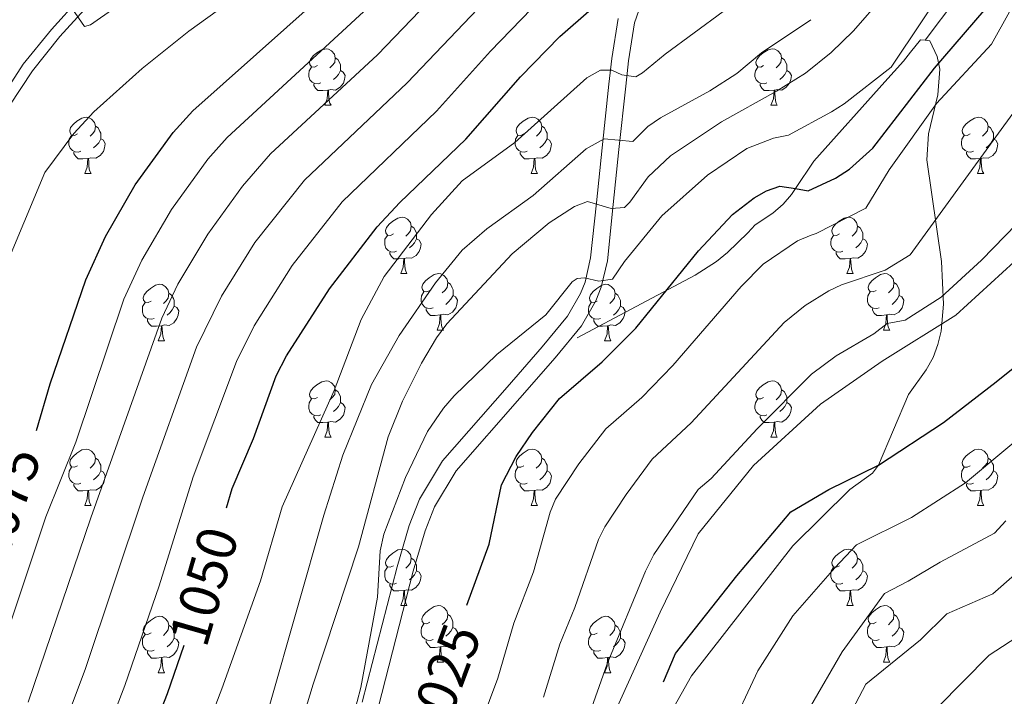
# Model space of a CAD drawing. Units: metres. Extents: x 626422 to 630932, y 4761593 to 4764646.
# Drawn here: x 628348 to 628523, y 4762560 to 4762680 of the extents above; entities that cross this region are included whole.
import ezdxf
from ezdxf.enums import TextEntityAlignment as Align

# ---------------------------------------------------------------- set-up
doc = ezdxf.new("R2010")
doc.units = ezdxf.units.M
doc.header["$MEASUREMENT"] = 0
doc.linetypes.add('DGN Style 3', pattern=[1147.6976, 819.784, -327.9136])
for name, color, linetype, lineweight in [('Nivel 21', 7, 'Continuous', 0), ('Nivel 36', 7, 'Continuous', 0), ('Nivel 4', 7, 'Continuous', 0), ('Nivel 41', 7, 'Continuous', 0), ('Nivel 5', 7, 'Continuous', 0), ('Nivel 63', 7, 'Continuous', 0)]:
    doc.layers.add(name, color=color, linetype=linetype, lineweight=lineweight)
doc.styles.add('Style-Helvetica-Narrow-Oblique', font='txt')

msp = doc.modelspace()

# ---------------------------------------------------------------- linework, layer by layer
at = {"layer": 'Nivel 21', "color": 250, "linetype": 'DGN Style 3', "lineweight": 0}
for points in [[(628509.06, 4762676.49, 1027.85), (628534.46, 4762710.4, 1023.1), (628575.44, 4762759.4, 1016.57), (628580.51, 4762764.87, 1015.9), (628585.94, 4762770, 1015.29), (628603.69, 4762784.76, 1013.35), (628615.52, 4762793.81, 1011.82), (628640.75, 4762812.04, 1007.96), (628647.1, 4762816.2, 1006.92), (628651.53, 4762818.38, 1006.19), (628656.16, 4762819.84, 1005.44), (628658.56, 4762820.25, 1005.05), (628692.19, 4762823.34, 1000.89)], [(628324.02, 4762554.77, 1075.58), (628326.49, 4762571.93, 1077.44), (628329.13, 4762593.21, 1079.4), (628329.64, 4762600.58, 1079.82), (628330.34, 4762618.14, 1080.29), (628331.57, 4762628.49, 1080.44), (628333.9, 4762638.42, 1080.34), (628337.02, 4762648.15, 1080.36), (628341.13, 4762658.89, 1081), (628344.52, 4762665.8, 1081.78), (628348.75, 4762672.27, 1082.73), (628353.75, 4762678.44, 1083.92), (628371.92, 4762698.49, 1089.1)], [(628459.86, 4762686.61, 1050.36), (628457.42, 4762679.62, 1049.1), (628456.34, 4762672.84, 1047.22), (628455.84, 4762668.36, 1045.25), (628454.62, 4762657.09, 1039.54), (628453.61, 4762647.31, 1035.31), (628452.58, 4762637.32, 1031.37), (628451.49, 4762632.6, 1029.97), (628450.54, 4762630.21, 1029.43), (628447.99, 4762625.75, 1028.56), (628443.3, 4762620.09, 1027.49), (628437.01, 4762612.9, 1026.62), (628425.73, 4762599.98, 1026.53), (628421.88, 4762593.6, 1026.02), (628420.2, 4762589.3, 1025.83), (628418.08, 4762582.14, 1026.16), (628411.9, 4762558.11, 1029.75)], [(628509.06, 4762676.49, 1027.85), (628508.22, 4762676.59, 1028.57), (628506.45, 4762674.4, 1030.04), (628505.22, 4762672.78, 1030.46), (628501.88, 4762669.09, 1030.37), (628489.3, 4762655.04, 1029.04), (628486, 4762650.13, 1025), (628485.29, 4762649.11, 1024.84), (628483.82, 4762647.36, 1026.38), (628481.97, 4762645.8, 1027.58), (628478.86, 4762643.73, 1027.58), (628477.54, 4762642.29, 1027.38), (628473.91, 4762638.79, 1026.9), (628471.98, 4762637.2, 1026.76), (628468.18, 4762634.75, 1026.81), (628447.2, 4762623.62, 1028.24)], [(628463.85, 4762557.03, 999.03), (628467.54, 4762563.58, 999.74), (628485.52, 4762586.68, 1001.76), (628495.67, 4762596.69, 1001.76), (628499.7, 4762599.59, 1000.08), (628500.76, 4762601.02, 1000), (628506.1, 4762613.57, 1003.53), (628509.22, 4762617.95, 1003.93), (628510.47, 4762620.14, 1004.31), (628511.34, 4762622.43, 1004.89), (628511.9, 4762624.79, 1005.64), (628512.31, 4762629.6, 1007.43), (628511.96, 4762637.17, 1010.48), (628509.34, 4762655.26, 1017.86), (628509.67, 4762659.87, 1019.81), (628511.31, 4762666.79, 1022.82), (628511.67, 4762671.37, 1024.86), (628511.23, 4762673.63, 1025.88), (628509.88, 4762676.4, 1027.14), (628509.06, 4762676.49, 1027.85)]]:
    msp.add_polyline3d(points, dxfattribs=at)
at = {"layer": 'Nivel 21', "color": 250, "linetype": 'Continuous', "lineweight": 0}
for points in [[(628326, 4762554.44, 1075.58), (628328.47, 4762571.67, 1077.44), (628331.12, 4762593.02, 1079.4), (628331.64, 4762600.47, 1079.82), (628332.34, 4762617.98, 1080.29), (628333.55, 4762628.15, 1080.44), (628335.83, 4762637.88, 1080.34), (628338.91, 4762647.49, 1080.36), (628342.97, 4762658.09, 1081), (628346.26, 4762664.81, 1081.78), (628350.37, 4762671.09, 1082.73), (628355.27, 4762677.14, 1083.92), (628373.42, 4762697.15, 1089.1)], [(628409, 4762558.89, 1029.75), (628415.19, 4762582.94, 1026.16), (628417.36, 4762590.27, 1025.83), (628419.18, 4762594.93, 1026.02), (628423.3, 4762601.76, 1026.53), (628434.75, 4762614.87, 1026.62), (628441.01, 4762622.04, 1027.49), (628445.52, 4762627.46, 1028.56), (628447.83, 4762631.51, 1029.43), (628448.62, 4762633.49, 1029.97), (628449.61, 4762637.82, 1031.37), (628450.63, 4762647.62, 1035.31), (628451.64, 4762657.4, 1039.54), (628452.86, 4762668.68, 1045.25), (628453.37, 4762673.24, 1047.22), (628454.5, 4762680.36, 1049.1)]]:
    msp.add_polyline3d(points, dxfattribs=at)
at = {"layer": 'Nivel 36', "color": 92, "linetype": 'Continuous', "lineweight": 0}
for p, q in [((628402.33, 4762664.95), (628403.46, 4762664.95)), ((628481.66, 4762664.95), (628482.79, 4762664.95)), ((628359.7, 4762652.81), (628360.82, 4762652.81)), ((628439.02, 4762652.81), (628440.15, 4762652.81)), ((628518.35, 4762652.8), (628519.48, 4762652.8)), ((628415.84, 4762635.04), (628416.96, 4762635.04)), ((628495.16, 4762635.04), (628496.29, 4762635.04)), ((628422.31, 4762625), (628423.44, 4762625)), ((628501.64, 4762625), (628502.76, 4762625)), ((628372.76, 4762623.1), (628373.88, 4762623.1)), ((628452.08, 4762623.1), (628453.21, 4762623.1)), ((628402.33, 4762605.96), (628403.46, 4762605.96)), ((628481.66, 4762605.95), (628482.78, 4762605.95)), ((628359.7, 4762593.82), (628360.82, 4762593.82)), ((628439.02, 4762593.82), (628440.15, 4762593.82)), ((628518.35, 4762593.81), (628519.48, 4762593.81)), ((628415.84, 4762576.05), (628416.96, 4762576.05)), ((628495.16, 4762576.04), (628496.29, 4762576.04)), ((628422.31, 4762566.01), (628423.44, 4762566.01)), ((628501.64, 4762566.01), (628502.76, 4762566.01)), ((628372.76, 4762564.11), (628373.88, 4762564.11)), ((628452.08, 4762564.1), (628453.21, 4762564.1))]:
    msp.add_line(p, q, dxfattribs=at)
at = {"layer": 'Nivel 36', "color": 92, "linetype": 'Continuous', "lineweight": 0, "flags": 128}
for points in [[(628401.03, 4762672.01), (628400.5, 4762671.74), (628399.97, 4762671.8), (628399.71, 4762672.17), (628399.65, 4762672.59), (628399.81, 4762673.11), (628400.29, 4762673.71), (628400.93, 4762674.24), (628401.83, 4762674.82), (628402.57, 4762674.98), (628403, 4762674.93), (628403.53, 4762674.61), (628404.06, 4762674.03), (628404.22, 4762673.39), (628404.11, 4762672.54), (628403.68, 4762672.01), (628403.26, 4762671.58)], [(628480.36, 4762672.01), (628479.83, 4762671.74), (628479.3, 4762671.8), (628479.04, 4762672.17), (628478.98, 4762672.59), (628479.14, 4762673.11), (628479.62, 4762673.71), (628480.26, 4762674.24), (628481.16, 4762674.82), (628481.9, 4762674.98), (628482.33, 4762674.93), (628482.86, 4762674.61), (628483.39, 4762674.03), (628483.55, 4762673.39), (628483.44, 4762672.54), (628483.01, 4762672.01), (628482.59, 4762671.58)], [(628404.22, 4762673.39), (628404.69, 4762673.07), (628405.01, 4762672.43), (628405.17, 4762672.11), (628405.17, 4762671.53), (628405.17, 4762671.11), (628404.8, 4762670.42), (628404.38, 4762669.94), (628403.9, 4762669.52)], [(628483.55, 4762673.39), (628484.02, 4762673.07), (628484.34, 4762672.43), (628484.5, 4762672.11), (628484.5, 4762671.53), (628484.5, 4762671.11), (628484.13, 4762670.42), (628483.71, 4762669.94), (628483.23, 4762669.52)], [(628401.62, 4762668.93), (628401.19, 4762668.77), (628400.61, 4762668.83), (628400.13, 4762669.04), (628399.71, 4762669.46), (628399.49, 4762670.05), (628399.49, 4762670.47), (628399.55, 4762671.05), (628399.97, 4762671.74)], [(628405.17, 4762671.11), (628405.62, 4762670.86), (628405.97, 4762670.24), (628405.86, 4762669.52), (628405.65, 4762668.88), (628405.06, 4762668.14), (628404.27, 4762667.66), (628403.42, 4762667.76), (628402.99, 4762667.63)], [(628480.95, 4762668.93), (628480.52, 4762668.77), (628479.94, 4762668.83), (628479.46, 4762669.04), (628479.04, 4762669.46), (628478.82, 4762670.05), (628478.82, 4762670.47), (628478.88, 4762671.05), (628479.3, 4762671.74)], [(628484.5, 4762671.11), (628484.95, 4762670.86), (628485.3, 4762670.24), (628485.19, 4762669.52), (628484.98, 4762668.88), (628484.39, 4762668.14), (628483.6, 4762667.66), (628482.75, 4762667.76), (628482.32, 4762667.63)], [(628402.88, 4762667.63), (628401.99, 4762667.55), (628401.14, 4762667.55), (628400.72, 4762667.98), (628400.4, 4762668.45), (628400.4, 4762668.77)], [(628402.33, 4762664.95), (628402.77, 4762666.11), (628402.88, 4762667.63), (628402.99, 4762667.63), (628403.02, 4762667.05), (628403.06, 4762666.36), (628403.13, 4762665.75), (628403.24, 4762665.35), (628403.46, 4762664.95)], [(628482.21, 4762667.63), (628481.32, 4762667.55), (628480.47, 4762667.55), (628480.05, 4762667.98), (628479.73, 4762668.45), (628479.73, 4762668.77)], [(628481.66, 4762664.95), (628482.1, 4762666.11), (628482.21, 4762667.63), (628482.32, 4762667.63), (628482.35, 4762667.05), (628482.39, 4762666.36), (628482.46, 4762665.75), (628482.57, 4762665.35), (628482.79, 4762664.95)], [(628358.4, 4762659.87), (628357.87, 4762659.6), (628357.34, 4762659.66), (628357.07, 4762660.03), (628357.02, 4762660.45), (628357.18, 4762660.97), (628357.66, 4762661.57), (628358.29, 4762662.1), (628359.19, 4762662.68), (628359.94, 4762662.84), (628360.36, 4762662.79), (628360.89, 4762662.47), (628361.42, 4762661.89), (628361.58, 4762661.25), (628361.47, 4762660.4), (628361.05, 4762659.87), (628360.63, 4762659.44)], [(628437.72, 4762659.87), (628437.2, 4762659.6), (628436.66, 4762659.66), (628436.4, 4762660.03), (628436.34, 4762660.45), (628436.5, 4762660.97), (628436.98, 4762661.57), (628437.62, 4762662.1), (628438.52, 4762662.68), (628439.26, 4762662.84), (628439.69, 4762662.79), (628440.22, 4762662.47), (628440.75, 4762661.89), (628440.91, 4762661.25), (628440.8, 4762660.4), (628440.38, 4762659.87), (628439.96, 4762659.44)], [(628517.05, 4762659.87), (628516.52, 4762659.6), (628515.99, 4762659.66), (628515.73, 4762660.03), (628515.67, 4762660.45), (628515.83, 4762660.97), (628516.31, 4762661.57), (628516.95, 4762662.1), (628517.85, 4762662.68), (628518.59, 4762662.84), (628519.02, 4762662.78), (628519.55, 4762662.47), (628520.08, 4762661.88), (628520.24, 4762661.24), (628520.13, 4762660.4), (628519.7, 4762659.86), (628519.28, 4762659.44)], [(628361.58, 4762661.25), (628362.06, 4762660.93), (628362.37, 4762660.29), (628362.53, 4762659.97), (628362.53, 4762659.39), (628362.53, 4762658.97), (628362.16, 4762658.28), (628361.74, 4762657.8), (628361.26, 4762657.38)], [(628440.91, 4762661.25), (628441.38, 4762660.93), (628441.7, 4762660.29), (628441.86, 4762659.97), (628441.86, 4762659.39), (628441.86, 4762658.97), (628441.49, 4762658.28), (628441.07, 4762657.8), (628440.59, 4762657.38)], [(628520.24, 4762661.24), (628520.71, 4762660.93), (628521.03, 4762660.29), (628521.19, 4762659.97), (628521.19, 4762659.39), (628521.19, 4762658.96), (628520.82, 4762658.28), (628520.4, 4762657.8), (628519.92, 4762657.38)], [(628358.98, 4762656.79), (628358.56, 4762656.63), (628357.97, 4762656.69), (628357.5, 4762656.9), (628357.07, 4762657.32), (628356.86, 4762657.91), (628356.86, 4762658.33), (628356.91, 4762658.91), (628357.34, 4762659.6)], [(628362.53, 4762658.97), (628362.99, 4762658.72), (628363.33, 4762658.1), (628363.22, 4762657.38), (628363.01, 4762656.74), (628362.43, 4762656), (628361.63, 4762655.52), (628360.78, 4762655.62), (628360.35, 4762655.49)], [(628438.31, 4762656.79), (628437.88, 4762656.63), (628437.3, 4762656.69), (628436.82, 4762656.9), (628436.4, 4762657.32), (628436.18, 4762657.91), (628436.18, 4762658.33), (628436.24, 4762658.91), (628436.66, 4762659.6)], [(628441.86, 4762658.97), (628442.32, 4762658.72), (628442.66, 4762658.1), (628442.55, 4762657.38), (628442.34, 4762656.74), (628441.76, 4762656), (628440.96, 4762655.52), (628440.11, 4762655.62), (628439.68, 4762655.49)], [(628517.64, 4762656.78), (628517.21, 4762656.62), (628516.63, 4762656.69), (628516.15, 4762656.9), (628515.73, 4762657.32), (628515.51, 4762657.91), (628515.51, 4762658.33), (628515.57, 4762658.91), (628515.99, 4762659.6)], [(628521.19, 4762658.96), (628521.64, 4762658.72), (628521.99, 4762658.1), (628521.88, 4762657.38), (628521.67, 4762656.74), (628521.08, 4762656), (628520.29, 4762655.52), (628519.44, 4762655.62), (628519.01, 4762655.49)], [(628360.24, 4762655.49), (628359.35, 4762655.41), (628358.51, 4762655.41), (628358.08, 4762655.84), (628357.76, 4762656.31), (628357.76, 4762656.63)], [(628359.7, 4762652.81), (628360.13, 4762653.97), (628360.24, 4762655.49), (628360.35, 4762655.49), (628360.39, 4762654.91), (628360.42, 4762654.22), (628360.49, 4762653.61), (628360.61, 4762653.21), (628360.82, 4762652.81)], [(628439.57, 4762655.49), (628438.68, 4762655.41), (628437.84, 4762655.41), (628437.41, 4762655.84), (628437.09, 4762656.31), (628437.09, 4762656.63)], [(628439.02, 4762652.81), (628439.46, 4762653.97), (628439.57, 4762655.49), (628439.68, 4762655.49), (628439.72, 4762654.91), (628439.75, 4762654.22), (628439.82, 4762653.61), (628439.94, 4762653.21), (628440.15, 4762652.81)], [(628518.9, 4762655.49), (628518.01, 4762655.4), (628517.16, 4762655.4), (628516.74, 4762655.84), (628516.42, 4762656.31), (628516.42, 4762656.63)], [(628518.35, 4762652.8), (628518.79, 4762653.96), (628518.9, 4762655.49), (628519.01, 4762655.49), (628519.04, 4762654.9), (628519.08, 4762654.22), (628519.15, 4762653.6), (628519.26, 4762653.2), (628519.48, 4762652.8)], [(628414.54, 4762642.1), (628414.01, 4762641.83), (628413.48, 4762641.89), (628413.21, 4762642.26), (628413.16, 4762642.68), (628413.32, 4762643.2), (628413.8, 4762643.8), (628414.43, 4762644.33), (628415.33, 4762644.91), (628416.08, 4762645.07), (628416.5, 4762645.02), (628417.03, 4762644.7), (628417.56, 4762644.12), (628417.72, 4762643.48), (628417.61, 4762642.63), (628417.19, 4762642.1), (628416.77, 4762641.67)], [(628493.86, 4762642.1), (628493.33, 4762641.83), (628492.8, 4762641.89), (628492.54, 4762642.26), (628492.48, 4762642.68), (628492.64, 4762643.2), (628493.12, 4762643.8), (628493.76, 4762644.33), (628494.66, 4762644.91), (628495.4, 4762645.07), (628495.83, 4762645.02), (628496.36, 4762644.7), (628496.89, 4762644.12), (628497.05, 4762643.48), (628496.94, 4762642.63), (628496.51, 4762642.1), (628496.09, 4762641.67)], [(628417.72, 4762643.48), (628418.2, 4762643.16), (628418.51, 4762642.52), (628418.67, 4762642.2), (628418.67, 4762641.62), (628418.67, 4762641.2), (628418.3, 4762640.51), (628417.88, 4762640.03), (628417.4, 4762639.61)], [(628497.05, 4762643.48), (628497.52, 4762643.16), (628497.84, 4762642.52), (628498, 4762642.2), (628498, 4762641.62), (628498, 4762641.2), (628497.63, 4762640.51), (628497.21, 4762640.03), (628496.73, 4762639.61)], [(628415.12, 4762639.02), (628414.7, 4762638.86), (628414.11, 4762638.92), (628413.64, 4762639.13), (628413.21, 4762639.55), (628413, 4762640.14), (628413, 4762640.56), (628413.05, 4762641.14), (628413.48, 4762641.83)], [(628418.67, 4762641.2), (628419.13, 4762640.95), (628419.47, 4762640.33), (628419.36, 4762639.61), (628419.15, 4762638.97), (628418.57, 4762638.23), (628417.77, 4762637.75), (628416.92, 4762637.85), (628416.49, 4762637.72)], [(628494.45, 4762639.02), (628494.02, 4762638.86), (628493.44, 4762638.92), (628492.96, 4762639.13), (628492.54, 4762639.55), (628492.32, 4762640.14), (628492.32, 4762640.56), (628492.38, 4762641.14), (628492.8, 4762641.83)], [(628498, 4762641.2), (628498.45, 4762640.95), (628498.8, 4762640.33), (628498.69, 4762639.61), (628498.48, 4762638.97), (628497.89, 4762638.23), (628497.1, 4762637.75), (628496.25, 4762637.85), (628495.82, 4762637.72)], [(628416.38, 4762637.72), (628415.49, 4762637.64), (628414.65, 4762637.64), (628414.22, 4762638.07), (628413.9, 4762638.54), (628413.9, 4762638.86)], [(628415.84, 4762635.04), (628416.27, 4762636.2), (628416.38, 4762637.72), (628416.49, 4762637.72), (628416.53, 4762637.14), (628416.56, 4762636.45), (628416.63, 4762635.84), (628416.75, 4762635.44), (628416.96, 4762635.04)], [(628495.71, 4762637.72), (628494.82, 4762637.64), (628493.97, 4762637.64), (628493.55, 4762638.07), (628493.23, 4762638.54), (628493.23, 4762638.86)], [(628495.16, 4762635.04), (628495.6, 4762636.2), (628495.71, 4762637.72), (628495.82, 4762637.72), (628495.85, 4762637.14), (628495.89, 4762636.45), (628495.96, 4762635.84), (628496.07, 4762635.44), (628496.29, 4762635.04)], [(628421.01, 4762632.06), (628420.48, 4762631.8), (628419.95, 4762631.85), (628419.69, 4762632.22), (628419.63, 4762632.65), (628419.79, 4762633.17), (628420.27, 4762633.76), (628420.91, 4762634.29), (628421.81, 4762634.88), (628422.55, 4762635.04), (628422.98, 4762634.98), (628423.51, 4762634.67), (628424.04, 4762634.08), (628424.2, 4762633.44), (628424.09, 4762632.59), (628423.66, 4762632.06), (628423.24, 4762631.64)], [(628500.34, 4762632.06), (628499.81, 4762631.8), (628499.28, 4762631.85), (628499.01, 4762632.22), (628498.96, 4762632.65), (628499.12, 4762633.17), (628499.6, 4762633.76), (628500.23, 4762634.29), (628501.13, 4762634.88), (628501.88, 4762635.04), (628502.3, 4762634.98), (628502.83, 4762634.67), (628503.36, 4762634.08), (628503.52, 4762633.44), (628503.41, 4762632.59), (628502.99, 4762632.06), (628502.57, 4762631.64)], [(628371.46, 4762630.16), (628370.93, 4762629.89), (628370.4, 4762629.95), (628370.13, 4762630.32), (628370.08, 4762630.74), (628370.24, 4762631.26), (628370.72, 4762631.86), (628371.35, 4762632.39), (628372.25, 4762632.97), (628373, 4762633.13), (628373.42, 4762633.08), (628373.95, 4762632.76), (628374.48, 4762632.18), (628374.64, 4762631.54), (628374.53, 4762630.69), (628374.11, 4762630.16), (628373.69, 4762629.73)], [(628424.2, 4762633.44), (628424.67, 4762633.13), (628424.99, 4762632.49), (628425.15, 4762632.17), (628425.15, 4762631.59), (628425.15, 4762631.16), (628424.78, 4762630.47), (628424.36, 4762629.99), (628423.88, 4762629.57)], [(628450.78, 4762630.16), (628450.25, 4762629.89), (628449.72, 4762629.95), (628449.46, 4762630.32), (628449.4, 4762630.74), (628449.56, 4762631.26), (628450.04, 4762631.86), (628450.68, 4762632.39), (628451.58, 4762632.97), (628452.32, 4762633.13), (628452.75, 4762633.08), (628453.28, 4762632.76), (628453.81, 4762632.18), (628453.97, 4762631.54), (628453.86, 4762630.69), (628453.43, 4762630.16), (628453.01, 4762629.73)], [(628503.52, 4762633.44), (628504, 4762633.13), (628504.31, 4762632.49), (628504.47, 4762632.17), (628504.47, 4762631.59), (628504.47, 4762631.16), (628504.1, 4762630.47), (628503.68, 4762629.99), (628503.2, 4762629.57)], [(628374.64, 4762631.54), (628375.12, 4762631.22), (628375.43, 4762630.58), (628375.59, 4762630.26), (628375.59, 4762629.68), (628375.59, 4762629.26), (628375.22, 4762628.57), (628374.8, 4762628.09), (628374.32, 4762627.67)], [(628421.6, 4762628.98), (628421.17, 4762628.82), (628420.59, 4762628.88), (628420.11, 4762629.09), (628419.69, 4762629.52), (628419.47, 4762630.1), (628419.47, 4762630.52), (628419.53, 4762631.11), (628419.95, 4762631.8)], [(628425.15, 4762631.16), (628425.6, 4762630.91), (628425.95, 4762630.3), (628425.84, 4762629.57), (628425.63, 4762628.93), (628425.04, 4762628.19), (628424.25, 4762627.71), (628423.4, 4762627.82), (628422.97, 4762627.69)], [(628453.97, 4762631.54), (628454.44, 4762631.22), (628454.76, 4762630.58), (628454.92, 4762630.26), (628454.92, 4762629.68), (628454.92, 4762629.26), (628454.55, 4762628.57), (628454.13, 4762628.09), (628453.65, 4762627.67)], [(628500.92, 4762628.98), (628500.5, 4762628.82), (628499.91, 4762628.88), (628499.44, 4762629.09), (628499.01, 4762629.52), (628498.8, 4762630.1), (628498.8, 4762630.52), (628498.85, 4762631.11), (628499.28, 4762631.8)], [(628504.47, 4762631.16), (628504.93, 4762630.91), (628505.27, 4762630.3), (628505.16, 4762629.57), (628504.95, 4762628.93), (628504.37, 4762628.19), (628503.57, 4762627.71), (628502.72, 4762627.82), (628502.29, 4762627.69)], [(628372.04, 4762627.08), (628371.62, 4762626.92), (628371.03, 4762626.98), (628370.56, 4762627.19), (628370.13, 4762627.61), (628369.92, 4762628.2), (628369.92, 4762628.62), (628369.97, 4762629.2), (628370.4, 4762629.89)], [(628375.59, 4762629.26), (628376.05, 4762629.01), (628376.39, 4762628.39), (628376.28, 4762627.67), (628376.07, 4762627.03), (628375.49, 4762626.29), (628374.69, 4762625.81), (628373.84, 4762625.91), (628373.41, 4762625.78)], [(628451.37, 4762627.08), (628450.94, 4762626.92), (628450.36, 4762626.98), (628449.88, 4762627.19), (628449.46, 4762627.61), (628449.24, 4762628.2), (628449.24, 4762628.62), (628449.3, 4762629.2), (628449.72, 4762629.89)], [(628454.92, 4762629.26), (628455.37, 4762629.01), (628455.72, 4762628.39), (628455.61, 4762627.67), (628455.4, 4762627.03), (628454.81, 4762626.29), (628454.02, 4762625.81), (628453.17, 4762625.91), (628452.74, 4762625.78)], [(628422.86, 4762627.69), (628421.97, 4762627.6), (628421.12, 4762627.6), (628420.7, 4762628.03), (628420.38, 4762628.51), (628420.38, 4762628.82)], [(628422.31, 4762625), (628422.75, 4762626.16), (628422.86, 4762627.69), (628422.97, 4762627.69), (628423, 4762627.1), (628423.04, 4762626.42), (628423.11, 4762625.8), (628423.22, 4762625.4), (628423.44, 4762625)], [(628502.18, 4762627.69), (628501.29, 4762627.6), (628500.45, 4762627.6), (628500.02, 4762628.03), (628499.7, 4762628.51), (628499.7, 4762628.82)], [(628501.64, 4762625), (628502.07, 4762626.16), (628502.18, 4762627.69), (628502.29, 4762627.69), (628502.33, 4762627.1), (628502.36, 4762626.42), (628502.43, 4762625.8), (628502.55, 4762625.4), (628502.76, 4762625)], [(628373.3, 4762625.78), (628372.41, 4762625.7), (628371.57, 4762625.7), (628371.14, 4762626.13), (628370.82, 4762626.6), (628370.82, 4762626.92)], [(628372.76, 4762623.1), (628373.19, 4762624.26), (628373.3, 4762625.78), (628373.41, 4762625.78), (628373.45, 4762625.2), (628373.48, 4762624.51), (628373.55, 4762623.9), (628373.67, 4762623.5), (628373.88, 4762623.1)], [(628452.63, 4762625.78), (628451.74, 4762625.7), (628450.89, 4762625.7), (628450.47, 4762626.13), (628450.15, 4762626.6), (628450.15, 4762626.92)], [(628452.08, 4762623.1), (628452.52, 4762624.26), (628452.63, 4762625.78), (628452.74, 4762625.78), (628452.77, 4762625.2), (628452.81, 4762624.51), (628452.88, 4762623.9), (628452.99, 4762623.5), (628453.21, 4762623.1)], [(628401.03, 4762613.02), (628400.5, 4762612.75), (628399.97, 4762612.81), (628399.71, 4762613.18), (628399.65, 4762613.6), (628399.81, 4762614.12), (628400.29, 4762614.72), (628400.93, 4762615.25), (628401.83, 4762615.83), (628402.57, 4762615.99), (628403, 4762615.94), (628403.53, 4762615.62), (628404.06, 4762615.04), (628404.22, 4762614.4), (628404.11, 4762613.55), (628403.68, 4762613.02), (628403.26, 4762612.59)], [(628480.36, 4762613.01), (628479.83, 4762612.75), (628479.3, 4762612.8), (628479.04, 4762613.17), (628478.98, 4762613.6), (628479.14, 4762614.12), (628479.62, 4762614.71), (628480.26, 4762615.24), (628481.16, 4762615.83), (628481.9, 4762615.99), (628482.32, 4762615.93), (628482.86, 4762615.62), (628483.38, 4762615.03), (628483.54, 4762614.39), (628483.44, 4762613.54), (628483.01, 4762613.01), (628482.59, 4762612.59)], [(628404.22, 4762614.4), (628404.69, 4762614.08), (628405.01, 4762613.44), (628405.17, 4762613.12), (628405.17, 4762612.54), (628405.17, 4762612.12), (628404.8, 4762611.42), (628404.38, 4762610.95), (628403.9, 4762610.53)], [(628483.54, 4762614.39), (628484.02, 4762614.08), (628484.34, 4762613.44), (628484.5, 4762613.12), (628484.5, 4762612.54), (628484.5, 4762612.11), (628484.12, 4762611.42), (628483.7, 4762610.94), (628483.22, 4762610.52)], [(628401.62, 4762609.94), (628401.19, 4762609.78), (628400.61, 4762609.84), (628400.13, 4762610.05), (628399.71, 4762610.47), (628399.49, 4762611.06), (628399.49, 4762611.48), (628399.55, 4762612.06), (628399.97, 4762612.75)], [(628405.17, 4762612.12), (628405.62, 4762611.86), (628405.97, 4762611.25), (628405.86, 4762610.52), (628405.65, 4762609.88), (628405.06, 4762609.14), (628404.27, 4762608.66), (628403.42, 4762608.77), (628402.99, 4762608.64)], [(628480.94, 4762609.93), (628480.52, 4762609.77), (628479.94, 4762609.83), (628479.46, 4762610.04), (628479.04, 4762610.47), (628478.82, 4762611.05), (628478.82, 4762611.47), (628478.88, 4762612.06), (628479.3, 4762612.75)], [(628484.5, 4762612.11), (628484.95, 4762611.86), (628485.3, 4762611.25), (628485.18, 4762610.52), (628484.98, 4762609.88), (628484.39, 4762609.14), (628483.6, 4762608.66), (628482.74, 4762608.77), (628482.32, 4762608.64)], [(628402.88, 4762608.64), (628401.99, 4762608.56), (628401.14, 4762608.56), (628400.72, 4762608.99), (628400.4, 4762609.46), (628400.4, 4762609.78)], [(628482.2, 4762608.64), (628481.32, 4762608.55), (628480.47, 4762608.55), (628480.04, 4762608.98), (628479.72, 4762609.46), (628479.72, 4762609.77)], [(628402.33, 4762605.96), (628402.77, 4762607.12), (628402.88, 4762608.64), (628402.99, 4762608.64), (628403.02, 4762608.06), (628403.06, 4762607.37), (628403.13, 4762606.76), (628403.24, 4762606.36), (628403.46, 4762605.96)], [(628481.66, 4762605.95), (628482.1, 4762607.11), (628482.2, 4762608.64), (628482.32, 4762608.64), (628482.35, 4762608.05), (628482.38, 4762607.37), (628482.46, 4762606.75), (628482.57, 4762606.35), (628482.78, 4762605.95)], [(628358.4, 4762600.88), (628357.87, 4762600.61), (628357.34, 4762600.67), (628357.07, 4762601.04), (628357.02, 4762601.46), (628357.18, 4762601.98), (628357.66, 4762602.58), (628358.29, 4762603.11), (628359.19, 4762603.69), (628359.94, 4762603.85), (628360.36, 4762603.8), (628360.89, 4762603.48), (628361.42, 4762602.9), (628361.58, 4762602.26), (628361.47, 4762601.41), (628361.05, 4762600.88), (628360.63, 4762600.45)], [(628437.72, 4762600.88), (628437.19, 4762600.61), (628436.66, 4762600.66), (628436.4, 4762601.04), (628436.34, 4762601.46), (628436.5, 4762601.98), (628436.98, 4762602.58), (628437.62, 4762603.1), (628438.52, 4762603.69), (628439.26, 4762603.85), (628439.69, 4762603.8), (628440.22, 4762603.48), (628440.75, 4762602.9), (628440.91, 4762602.26), (628440.8, 4762601.4), (628440.37, 4762600.88), (628439.95, 4762600.45)], [(628517.05, 4762600.87), (628516.52, 4762600.61), (628515.99, 4762600.66), (628515.73, 4762601.03), (628515.67, 4762601.46), (628515.83, 4762601.98), (628516.31, 4762602.57), (628516.95, 4762603.1), (628517.85, 4762603.69), (628518.59, 4762603.85), (628519.02, 4762603.79), (628519.55, 4762603.48), (628520.08, 4762602.89), (628520.24, 4762602.25), (628520.13, 4762601.4), (628519.7, 4762600.87), (628519.28, 4762600.45)], [(628361.58, 4762602.26), (628362.06, 4762601.94), (628362.37, 4762601.3), (628362.53, 4762600.98), (628362.53, 4762600.4), (628362.53, 4762599.98), (628362.16, 4762599.29), (628361.74, 4762598.81), (628361.26, 4762598.39)], [(628440.91, 4762602.26), (628441.38, 4762601.94), (628441.7, 4762601.3), (628441.86, 4762600.98), (628441.86, 4762600.4), (628441.86, 4762599.98), (628441.49, 4762599.28), (628441.07, 4762598.8), (628440.59, 4762598.38)], [(628520.24, 4762602.25), (628520.71, 4762601.94), (628521.03, 4762601.3), (628521.19, 4762600.98), (628521.19, 4762600.4), (628521.19, 4762599.97), (628520.82, 4762599.28), (628520.4, 4762598.8), (628519.92, 4762598.38)], [(628358.98, 4762597.8), (628358.56, 4762597.64), (628357.97, 4762597.7), (628357.5, 4762597.91), (628357.07, 4762598.33), (628356.86, 4762598.92), (628356.86, 4762599.34), (628356.91, 4762599.92), (628357.34, 4762600.61)], [(628362.53, 4762599.98), (628362.99, 4762599.73), (628363.33, 4762599.11), (628363.22, 4762598.39), (628363.01, 4762597.75), (628362.43, 4762597.01), (628361.63, 4762596.53), (628360.78, 4762596.63), (628360.35, 4762596.5)], [(628438.31, 4762597.8), (628437.88, 4762597.64), (628437.3, 4762597.7), (628436.82, 4762597.9), (628436.4, 4762598.33), (628436.18, 4762598.92), (628436.18, 4762599.34), (628436.24, 4762599.92), (628436.66, 4762600.61)], [(628441.86, 4762599.98), (628442.31, 4762599.72), (628442.66, 4762599.11), (628442.55, 4762598.38), (628442.34, 4762597.74), (628441.75, 4762597), (628440.96, 4762596.52), (628440.11, 4762596.63), (628439.68, 4762596.5)], [(628517.64, 4762597.79), (628517.21, 4762597.63), (628516.63, 4762597.69), (628516.15, 4762597.9), (628515.73, 4762598.33), (628515.51, 4762598.91), (628515.51, 4762599.33), (628515.57, 4762599.92), (628515.99, 4762600.61)], [(628521.19, 4762599.97), (628521.64, 4762599.72), (628521.99, 4762599.11), (628521.88, 4762598.38), (628521.67, 4762597.74), (628521.08, 4762597), (628520.29, 4762596.52), (628519.44, 4762596.63), (628519.01, 4762596.5)], [(628360.24, 4762596.5), (628359.35, 4762596.42), (628358.51, 4762596.42), (628358.08, 4762596.85), (628357.76, 4762597.32), (628357.76, 4762597.64)], [(628439.57, 4762596.5), (628438.68, 4762596.42), (628437.83, 4762596.42), (628437.41, 4762596.84), (628437.09, 4762597.32), (628437.09, 4762597.64)], [(628518.9, 4762596.5), (628518.01, 4762596.41), (628517.16, 4762596.41), (628516.74, 4762596.84), (628516.42, 4762597.32), (628516.42, 4762597.63)], [(628359.7, 4762593.82), (628360.13, 4762594.98), (628360.24, 4762596.5), (628360.35, 4762596.5), (628360.39, 4762595.92), (628360.42, 4762595.23), (628360.49, 4762594.62), (628360.61, 4762594.22), (628360.82, 4762593.82)], [(628439.02, 4762593.82), (628439.46, 4762594.98), (628439.57, 4762596.5), (628439.68, 4762596.5), (628439.71, 4762595.92), (628439.75, 4762595.23), (628439.82, 4762594.62), (628439.93, 4762594.22), (628440.15, 4762593.82)], [(628518.35, 4762593.81), (628518.79, 4762594.97), (628518.9, 4762596.5), (628519.01, 4762596.5), (628519.04, 4762595.91), (628519.08, 4762595.23), (628519.15, 4762594.61), (628519.26, 4762594.21), (628519.48, 4762593.81)], [(628414.54, 4762583.11), (628414, 4762582.84), (628413.48, 4762582.9), (628413.21, 4762583.27), (628413.16, 4762583.69), (628413.32, 4762584.21), (628413.8, 4762584.81), (628414.43, 4762585.34), (628415.33, 4762585.92), (628416.08, 4762586.08), (628416.5, 4762586.03), (628417.03, 4762585.71), (628417.56, 4762585.13), (628417.72, 4762584.49), (628417.61, 4762583.64), (628417.18, 4762583.11), (628416.76, 4762582.68)], [(628493.86, 4762583.1), (628493.33, 4762582.84), (628492.8, 4762582.9), (628492.54, 4762583.26), (628492.48, 4762583.69), (628492.64, 4762584.21), (628493.12, 4762584.8), (628493.76, 4762585.34), (628494.66, 4762585.92), (628495.4, 4762586.08), (628495.83, 4762586.02), (628496.36, 4762585.71), (628496.89, 4762585.12), (628497.05, 4762584.48), (628496.94, 4762583.64), (628496.51, 4762583.1), (628496.09, 4762582.68)], [(628417.72, 4762584.49), (628418.2, 4762584.17), (628418.51, 4762583.53), (628418.67, 4762583.21), (628418.67, 4762582.63), (628418.67, 4762582.21), (628418.3, 4762581.52), (628417.88, 4762581.04), (628417.4, 4762580.62)], [(628497.05, 4762584.48), (628497.52, 4762584.17), (628497.84, 4762583.53), (628498, 4762583.21), (628498, 4762582.63), (628498, 4762582.2), (628497.63, 4762581.52), (628497.21, 4762581.04), (628496.73, 4762580.62)], [(628415.12, 4762580.03), (628414.7, 4762579.87), (628414.11, 4762579.93), (628413.64, 4762580.14), (628413.21, 4762580.56), (628413, 4762581.15), (628413, 4762581.57), (628413.05, 4762582.15), (628413.48, 4762582.84)], [(628418.67, 4762582.21), (628419.12, 4762581.96), (628419.47, 4762581.34), (628419.36, 4762580.62), (628419.15, 4762579.98), (628418.56, 4762579.24), (628417.77, 4762578.76), (628416.92, 4762578.86), (628416.49, 4762578.73)], [(628494.45, 4762580.02), (628494.02, 4762579.86), (628493.44, 4762579.92), (628492.96, 4762580.14), (628492.54, 4762580.56), (628492.32, 4762581.14), (628492.32, 4762581.56), (628492.38, 4762582.15), (628492.8, 4762582.84)], [(628498, 4762582.2), (628498.45, 4762581.96), (628498.8, 4762581.34), (628498.69, 4762580.62), (628498.48, 4762579.98), (628497.89, 4762579.24), (628497.1, 4762578.76), (628496.25, 4762578.86), (628495.82, 4762578.73)], [(628416.38, 4762578.73), (628415.49, 4762578.65), (628414.64, 4762578.65), (628414.22, 4762579.08), (628413.9, 4762579.55), (628413.9, 4762579.87)], [(628415.84, 4762576.05), (628416.27, 4762577.21), (628416.38, 4762578.73), (628416.49, 4762578.73), (628416.52, 4762578.15), (628416.56, 4762577.46), (628416.63, 4762576.85), (628416.74, 4762576.45), (628416.96, 4762576.05)], [(628495.71, 4762578.73), (628494.82, 4762578.64), (628493.97, 4762578.64), (628493.55, 4762579.08), (628493.23, 4762579.55), (628493.23, 4762579.86)], [(628495.16, 4762576.04), (628495.6, 4762577.2), (628495.71, 4762578.73), (628495.82, 4762578.73), (628495.85, 4762578.14), (628495.89, 4762577.46), (628495.96, 4762576.84), (628496.07, 4762576.44), (628496.29, 4762576.04)], [(628421.01, 4762573.07), (628420.48, 4762572.81), (628419.95, 4762572.86), (628419.68, 4762573.23), (628419.63, 4762573.66), (628419.79, 4762574.18), (628420.27, 4762574.77), (628420.9, 4762575.3), (628421.8, 4762575.89), (628422.55, 4762576.05), (628422.98, 4762575.99), (628423.5, 4762575.68), (628424.04, 4762575.09), (628424.2, 4762574.45), (628424.08, 4762573.6), (628423.66, 4762573.07), (628423.24, 4762572.65)], [(628500.34, 4762573.07), (628499.81, 4762572.8), (628499.28, 4762572.86), (628499.01, 4762573.23), (628498.96, 4762573.66), (628499.12, 4762574.18), (628499.6, 4762574.77), (628500.23, 4762575.3), (628501.13, 4762575.88), (628501.88, 4762576.04), (628502.3, 4762575.99), (628502.83, 4762575.67), (628503.36, 4762575.09), (628503.52, 4762574.45), (628503.41, 4762573.6), (628502.99, 4762573.07), (628502.57, 4762572.64)], [(628371.46, 4762571.17), (628370.92, 4762570.9), (628370.4, 4762570.96), (628370.13, 4762571.33), (628370.08, 4762571.75), (628370.24, 4762572.27), (628370.72, 4762572.87), (628371.35, 4762573.4), (628372.25, 4762573.98), (628373, 4762574.14), (628373.42, 4762574.09), (628373.95, 4762573.77), (628374.48, 4762573.19), (628374.64, 4762572.55), (628374.53, 4762571.7), (628374.1, 4762571.17), (628373.68, 4762570.74)], [(628424.2, 4762574.45), (628424.67, 4762574.14), (628424.98, 4762573.5), (628425.14, 4762573.18), (628425.14, 4762572.6), (628425.14, 4762572.17), (628424.78, 4762571.48), (628424.36, 4762571), (628423.88, 4762570.58)], [(628450.78, 4762571.16), (628450.25, 4762570.9), (628449.72, 4762570.96), (628449.46, 4762571.32), (628449.4, 4762571.75), (628449.56, 4762572.27), (628450.04, 4762572.86), (628450.68, 4762573.4), (628451.58, 4762573.98), (628452.32, 4762574.14), (628452.75, 4762574.08), (628453.28, 4762573.77), (628453.81, 4762573.18), (628453.97, 4762572.54), (628453.86, 4762571.7), (628453.43, 4762571.16), (628453.01, 4762570.74)], [(628503.52, 4762574.45), (628504, 4762574.13), (628504.31, 4762573.49), (628504.47, 4762573.17), (628504.47, 4762572.59), (628504.47, 4762572.17), (628504.1, 4762571.48), (628503.68, 4762571), (628503.2, 4762570.58)], [(628374.64, 4762572.55), (628375.12, 4762572.23), (628375.43, 4762571.59), (628375.59, 4762571.27), (628375.59, 4762570.69), (628375.59, 4762570.27), (628375.22, 4762569.58), (628374.8, 4762569.1), (628374.32, 4762568.68)], [(628421.6, 4762569.99), (628421.17, 4762569.83), (628420.58, 4762569.89), (628420.11, 4762570.1), (628419.68, 4762570.53), (628419.47, 4762571.11), (628419.47, 4762571.53), (628419.52, 4762572.12), (628419.95, 4762572.81)], [(628425.14, 4762572.17), (628425.6, 4762571.92), (628425.94, 4762571.31), (628425.84, 4762570.58), (628425.62, 4762569.94), (628425.04, 4762569.2), (628424.24, 4762568.72), (628423.4, 4762568.83), (628422.96, 4762568.7)], [(628453.97, 4762572.54), (628454.44, 4762572.23), (628454.76, 4762571.59), (628454.92, 4762571.27), (628454.92, 4762570.69), (628454.92, 4762570.26), (628454.55, 4762569.58), (628454.13, 4762569.1), (628453.65, 4762568.68)], [(628500.92, 4762569.99), (628500.5, 4762569.83), (628499.91, 4762569.89), (628499.44, 4762570.1), (628499.01, 4762570.52), (628498.8, 4762571.11), (628498.8, 4762571.53), (628498.85, 4762572.12), (628499.28, 4762572.8)], [(628504.47, 4762572.17), (628504.93, 4762571.92), (628505.27, 4762571.3), (628505.16, 4762570.58), (628504.95, 4762569.94), (628504.37, 4762569.2), (628503.57, 4762568.72), (628502.72, 4762568.82), (628502.29, 4762568.69)], [(628372.04, 4762568.09), (628371.62, 4762567.93), (628371.03, 4762567.99), (628370.56, 4762568.2), (628370.13, 4762568.62), (628369.92, 4762569.21), (628369.92, 4762569.63), (628369.97, 4762570.21), (628370.4, 4762570.9)], [(628375.59, 4762570.27), (628376.04, 4762570.02), (628376.39, 4762569.4), (628376.28, 4762568.68), (628376.07, 4762568.04), (628375.48, 4762567.3), (628374.69, 4762566.82), (628373.84, 4762566.92), (628373.41, 4762566.79)], [(628422.86, 4762568.7), (628421.96, 4762568.61), (628421.12, 4762568.61), (628420.7, 4762569.04), (628420.38, 4762569.52), (628420.38, 4762569.83)], [(628451.37, 4762568.08), (628450.94, 4762567.92), (628450.36, 4762567.98), (628449.88, 4762568.2), (628449.46, 4762568.62), (628449.24, 4762569.2), (628449.24, 4762569.62), (628449.3, 4762570.21), (628449.72, 4762570.9)], [(628454.92, 4762570.26), (628455.37, 4762570.02), (628455.72, 4762569.4), (628455.61, 4762568.68), (628455.4, 4762568.04), (628454.81, 4762567.3), (628454.02, 4762566.82), (628453.17, 4762566.92), (628452.74, 4762566.79)], [(628502.18, 4762568.69), (628501.29, 4762568.61), (628500.45, 4762568.61), (628500.02, 4762569.04), (628499.7, 4762569.51), (628499.7, 4762569.83)], [(628373.3, 4762566.79), (628372.41, 4762566.71), (628371.56, 4762566.71), (628371.14, 4762567.14), (628370.82, 4762567.61), (628370.82, 4762567.93)], [(628422.31, 4762566.01), (628422.74, 4762567.17), (628422.86, 4762568.7), (628422.96, 4762568.7), (628423, 4762568.11), (628423.04, 4762567.43), (628423.1, 4762566.81), (628423.22, 4762566.41), (628423.44, 4762566.01)], [(628452.63, 4762566.79), (628451.74, 4762566.7), (628450.89, 4762566.7), (628450.47, 4762567.14), (628450.15, 4762567.61), (628450.15, 4762567.92)], [(628501.64, 4762566.01), (628502.07, 4762567.17), (628502.18, 4762568.69), (628502.29, 4762568.69), (628502.33, 4762568.11), (628502.36, 4762567.42), (628502.43, 4762566.81), (628502.55, 4762566.41), (628502.76, 4762566.01)], [(628372.76, 4762564.11), (628373.19, 4762565.27), (628373.3, 4762566.79), (628373.41, 4762566.79), (628373.44, 4762566.21), (628373.48, 4762565.52), (628373.55, 4762564.91), (628373.66, 4762564.51), (628373.88, 4762564.11)], [(628452.08, 4762564.1), (628452.52, 4762565.26), (628452.63, 4762566.79), (628452.74, 4762566.79), (628452.77, 4762566.2), (628452.81, 4762565.52), (628452.88, 4762564.9), (628452.99, 4762564.5), (628453.21, 4762564.1)]]:
    msp.add_lwpolyline(points, dxfattribs=at)
at = {"layer": 'Nivel 4', "color": 36, "linetype": 'Continuous', "lineweight": 30, "flags": 128}
for points, elevation in [([(628351.1, 4762607.13), (628351.12, 4762607.15), (628353.56, 4762615.45), (628359.86, 4762633.92), (628363.39, 4762641.65), (628368.64, 4762650.83), (628375.4, 4762660.12), (628378.89, 4762663.98), (628406.9, 4762688.96), (628419.04, 4762701.66), (628433.41, 4762717.72), (628440.82, 4762724.46), (628444.07, 4762727.92), (628450.04, 4762735.95), (628463.99, 4762756.71), (628475.71, 4762771.93), (628540.31, 4762854.01), (628546.73, 4762861.67), (628555.16, 4762870.9), (628571.86, 4762887.85), (628582.68, 4762898.24), (628594.38, 4762908.82)], 1075), ([(628462.58, 4762562.49), (628464.66, 4762567.52), (628475.58, 4762581.34), (628485.2, 4762592.7), (628491.94, 4762596.68), (628500.76, 4762601.02), (628512.35, 4762608.6), (628521.66, 4762615.83), (628530.97, 4762623.26), (628536.32, 4762629.76), (628540.79, 4762634.42), (628546, 4762643.61), (628552.44, 4762652.16), (628557, 4762660.34), (628563.64, 4762668.67), (628630.37, 4762764.32)], 1000), ([(628384.89, 4762593.42), (628385.89, 4762596.87), (628389.66, 4762605.73), (628393.68, 4762616.84), (628395.52, 4762620.42), (628403.16, 4762632.35), (628411.64, 4762643.34), (628415.69, 4762647.66), (628427.43, 4762658.9), (628437.13, 4762670.03), (628444.11, 4762677.16), (628449.75, 4762682.1)], 1050), ([(628427.58, 4762576.12), (628431.57, 4762586.98), (628433.76, 4762597.51), (628436.34, 4762602.55), (628439.28, 4762606.82), (628444.1, 4762612.82), (628451.67, 4762619.35), (628457.62, 4762625.35), (628468.79, 4762639.1), (628474.8, 4762645.52), (628478.67, 4762648.47), (628480.88, 4762649.75), (628483.21, 4762650.6), (628486, 4762650.13), (628488.27, 4762649.75), (628493.14, 4762651.97), (628495.6, 4762653.59), (628499.77, 4762657.32), (628510.73, 4762671.57), (628519.57, 4762681.77)], 1025), ([(628248.54, 4762356.21), (628255.38, 4762351.61), (628257.2, 4762351.38), (628259.2, 4762352), (628263.9, 4762354.25), (628268.09, 4762357.46), (628273.47, 4762362.7), (628279.37, 4762370.03), (628284.24, 4762377.3), (628294.48, 4762394.17), (628299.07, 4762400.14), (628302.72, 4762403.97), (628308.81, 4762409.48), (628315.74, 4762413.8), (628317.74, 4762415.38), (628321.46, 4762419.25), (628322.79, 4762421.52), (628329.04, 4762436.9), (628338.59, 4762468.56), (628345.96, 4762489.1), (628357.75, 4762519.68), (628369.29, 4762547.37), (628374.4, 4762560.41), (628377.38, 4762569.01)], 1050)]:
    msp.add_lwpolyline(points, dxfattribs=dict(at, elevation=elevation))
at = {"layer": 'Nivel 5', "color": 36, "linetype": 'Continuous', "lineweight": 0, "flags": 128}
for points, elevation in [([(628349.62, 4762558.9), (628360.78, 4762591.65), (628373.39, 4762627.09), (628376.24, 4762633.16), (628381.55, 4762642.03), (628387.73, 4762650.6), (628392.73, 4762656.34), (628411.74, 4762673.93), (628437.33, 4762700.54)], 1065), ([(628355.58, 4762553.5), (628359.77, 4762564.68), (628370, 4762595.3), (628379.57, 4762621.96), (628383.97, 4762631.04), (628389.94, 4762640.55), (628398.74, 4762651.66), (628416.97, 4762668.92), (628435.84, 4762688.73)], 1060), ([(628378.25, 4762546.07), (628384.04, 4762561.27), (628390.91, 4762580.44), (628394.8, 4762593.59), (628403.99, 4762614.29), (628408.8, 4762626.87), (628412.93, 4762634.51), (628421.29, 4762645.52), (628426.78, 4762651.53), (628436.12, 4762658.35), (628448.9, 4762669.8), (628451.36, 4762671.19), (628453.4, 4762671.21), (628455.14, 4762670.35), (628457.62, 4762670), (628458.82, 4762670.73), (628462.85, 4762674.03), (628483.48, 4762689.27)], 1045), ([(628514.15, 4762688.44), (628503.01, 4762671.71), (628494.69, 4762665.2), (628492.41, 4762663.76), (628484.78, 4762659.61), (628482.09, 4762659.12), (628477.37, 4762657.27), (628470.38, 4762652.55), (628462.26, 4762645.29), (628455.6, 4762637.16), (628453.48, 4762634.02), (628451.09, 4762633.68), (628448.53, 4762634.28), (628447.23, 4762634.18), (628446.33, 4762633.55), (628441.63, 4762627.73), (628432.91, 4762620.66), (628425.37, 4762613.32), (628423.43, 4762611.14), (628420.59, 4762606.99), (628416.67, 4762598.82), (628412.82, 4762588.71), (628412.2, 4762585.78), (628411.73, 4762577.56), (628408.78, 4762561.49), (628407.43, 4762556.5)], 1030), ([(628526.94, 4762686.83), (628520.86, 4762675.79), (628511.06, 4762665.26), (628502.67, 4762653.45), (628498.5, 4762646.65), (628489.68, 4762642.17), (628488.78, 4762641.85), (628486.4, 4762640.85), (628480.26, 4762636.69), (628476.39, 4762632.75), (628464.21, 4762618.68), (628458.7, 4762613.03), (628452.31, 4762607.43), (628447.53, 4762601.23), (628443.38, 4762594.93), (628442.4, 4762592.64), (628439.46, 4762582.06), (628435.96, 4762572.94), (628433.08, 4762563.16), (628427.21, 4762547.25)], 1020), ([(628355.12, 4762685.51), (628359.66, 4762678.96), (628360.73, 4762679.25), (628365.02, 4762682.27)], 1085), ([(628337.83, 4762549.62), (628342.75, 4762561.97), (628352.79, 4762591.8), (628358.07, 4762605.1), (628366.62, 4762630.5), (628369.82, 4762637.41), (628375.1, 4762646.43), (628381.56, 4762655.36), (628384.97, 4762659.23), (628412.31, 4762684.44)], 1070), ([(628391.65, 4762533.57), (628400.29, 4762562.09), (628408.35, 4762586.5), (628413.59, 4762606.05), (628416.16, 4762612.36), (628419.52, 4762619.09), (628422.18, 4762623.63), (628424.05, 4762626.11), (628435.64, 4762638.52), (628442.23, 4762644.07), (628446.72, 4762646.94), (628449.06, 4762647.85), (628453.24, 4762646.58), (628455.62, 4762646.79), (628456.6, 4762647.71), (628459.83, 4762652.25), (628463.81, 4762655.94), (628472.85, 4762661.98), (628482.67, 4762667.45), (628487.78, 4762670.68), (628492.33, 4762674.33), (628496.3, 4762678.18), (628501.58, 4762684.3)], 1035), ([(628242.9, 4762429.82), (628267.8, 4762455.3), (628272.18, 4762460.97), (628278.82, 4762470.5), (628283.35, 4762480.05), (628292.17, 4762505.63), (628293.28, 4762509.98), (628302.68, 4762541.97), (628312.2, 4762567.87), (628317.09, 4762577.46), (628319.65, 4762583.24), (628325.76, 4762599.06), (628327, 4762599.91), (628333.78, 4762600.07), (628334.78, 4762601.28), (628338.15, 4762611.6), (628339.38, 4762613.87), (628345.13, 4762635.09), (628352.59, 4762653.01), (628357.73, 4762659.95), (628361.32, 4762663.77), (628369.91, 4762671.47), (628378.16, 4762678.12), (628384.94, 4762682.98)], 1080), ([(628362.43, 4762550.43), (628366.82, 4762561.84), (628372.93, 4762579.52), (628378.93, 4762598.92), (628386.63, 4762619.4), (628389.8, 4762625.76), (628396.55, 4762636.45), (628405.46, 4762647.8), (628422.2, 4762663.91), (628431.78, 4762674.54), (628439.09, 4762682.06)], 1055), ([(628488.73, 4762680.16), (628479.98, 4762674.26), (628475.61, 4762670.57), (628470.79, 4762667.52), (628462, 4762662.74), (628459.8, 4762661.19), (628457.09, 4762658.53), (628452, 4762659), (628448.8, 4762657.18), (628439.38, 4762648.92), (628431.18, 4762642.98), (628426.77, 4762639.17), (628422.01, 4762633.38), (628415.59, 4762624.02), (628410.68, 4762615.32), (628405.57, 4762602.77), (628402.21, 4762592.09), (628392.59, 4762558.44)], 1040), ([(628441.23, 4762559.76), (628444.14, 4762569.2), (628446.8, 4762575.72), (628451.03, 4762587.77), (628452.11, 4762590.02), (628455.9, 4762595.79), (628460.52, 4762602.05), (628467.47, 4762608.51), (628484.03, 4762626.37), (628487.72, 4762629.35), (628491.92, 4762631.96), (628494.18, 4762633.04), (628501.94, 4762635.64), (628506.38, 4762638.34), (628522.12, 4762660), (628528.78, 4762669.16)], 1015), ([(628445.53, 4762545.91), (628452.52, 4762565.7), (628459.34, 4762582.15), (628460.83, 4762585.12), (628468.74, 4762596.67), (628471, 4762598.63), (628479.19, 4762607.46), (628488.86, 4762617.14), (628493.23, 4762620.45), (628499.92, 4762624.35), (628502.31, 4762626.17), (628505.53, 4762626.74), (628511.92, 4762630.86), (628519.07, 4762637.42), (628525.37, 4762643.88)], 1010), ([(628524.89, 4762637.1), (628514.49, 4762627.62), (628501.43, 4762619.45), (628490.46, 4762611.85), (628478.57, 4762600.96), (628468.72, 4762588.77), (628461.94, 4762574.84), (628453.81, 4762556.8), (628446.32, 4762531.08), (628442.41, 4762507.96), (628436.56, 4762481.77), (628426.54, 4762431.4), (628423.09, 4762423.28), (628419.7, 4762413.18), (628416.81, 4762406.28), (628411.33, 4762398.57), (628407.89, 4762394.68), (628395.88, 4762379.6), (628385.34, 4762365.8)], 1005), ([(628530.24, 4762609.51), (628516.22, 4762597.88), (628506.65, 4762591.72), (628496.87, 4762586.81), (628493.03, 4762582.76), (628485.56, 4762574.24), (628479.3, 4762564.45), (628474.04, 4762553.18)], 995), ([(628523.42, 4762591.1), (628521.38, 4762588.91), (628511.72, 4762583.73), (628506.03, 4762580.35), (628501.83, 4762578.18), (628494.31, 4762567.8), (628483.04, 4762548.39), (628474.92, 4762530.76), (628470.2, 4762508.28), (628463.49, 4762472.59), (628460.16, 4762439.7), (628456.35, 4762428.19), (628452.3, 4762424.15), (628445.21, 4762405.88), (628439.76, 4762387.56), (628431.39, 4762376.37), (628417.89, 4762354.08), (628413.92, 4762348.93), (628412.79, 4762346.7), (628410.42, 4762340.21), (628409.69, 4762336.38), (628408.14, 4762333.36), (628406.03, 4762325.88), (628402.71, 4762316.36)], 990), ([(628412.19, 4762314.86), (628418.26, 4762325.81), (628418.63, 4762328.78), (628420.72, 4762332.09), (628421.74, 4762334.37), (628423.5, 4762340.09), (628443.11, 4762380.42), (628445.84, 4762390.1), (628455.94, 4762412.24), (628459.96, 4762423.33), (628464.66, 4762437.31), (628467.92, 4762451.32), (628470.15, 4762473.87), (628476.73, 4762504.18), (628479.8, 4762519.03), (628485.74, 4762532.35), (628490.24, 4762546.34), (628498.52, 4762562.09), (628508.26, 4762569.93), (628512.94, 4762574.58), (628521.11, 4762578.1), (628524.93, 4762581.53)], 985), ([(628526.54, 4762571.21), (628520.43, 4762567.22), (628511.28, 4762557.92), (628503.16, 4762548.58), (628496.03, 4762537.16), (628488.6, 4762522.42), (628482.98, 4762504.94), (628479.72, 4762490.92), (628478.13, 4762477.28), (628473.38, 4762453.76), (628469.59, 4762435.2), (628463.45, 4762413.58), (628458.17, 4762401.9), (628463.06, 4762390.16), (628460.88, 4762381.16), (628455.38, 4762369.18), (628436.12, 4762337.23), (628434.86, 4762335.07), (628434.02, 4762332.09), (628431.4, 4762328.5), (628429.85, 4762324.97), (628423.57, 4762315.69)], 980)]:
    msp.add_lwpolyline(points, dxfattribs=dict(at, elevation=elevation))
at = {"layer": 'Nivel 63', "color": 7, "linetype": 'Continuous', "lineweight": 0}
msp.add_3dface([(626478.12, 4761592.94), (626422.21, 4764562.43), (630876.45, 4764646.29), (630932.36, 4761676.79)], dxfattribs=at)

# ---------------------------------------------------------------- texts
at = {"layer": 'Nivel 41', "color": 27, "linetype": 'Continuous', "lineweight": 0, "style": 'Style-Helvetica-Narrow-Oblique'}
for s, rotation, p in [('1075', 71.6066, (628345.42, 4762593.75, 1075)), ('1050', 73.8933, (628380.86, 4762579.45, 1050)), ('1025', 69.4265, (628423.35, 4762562.31, 1025))]:
    msp.add_text(s, height=7, rotation=rotation, dxfattribs=at).set_placement(p, align=Align.MIDDLE_CENTER)

doc.saveas('drawing.dxf')
